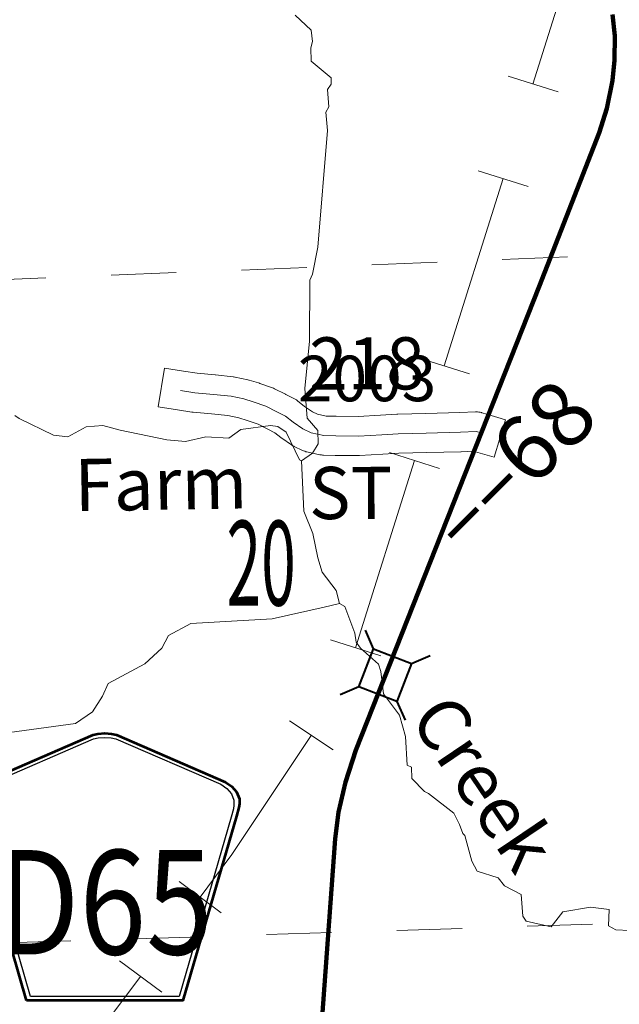
# Model space of a CAD drawing. Extents: x 99.7 to 143.7, y -8 to 26.
# Drawn here: x 128.4 to 129.3, y 18.2 to 19.7 of the extents above; entities that cross this region are included whole.
import ezdxf
from ezdxf.enums import TextEntityAlignment as Align

# ---------------------------------------------------------------- set-up
doc = ezdxf.new("R2010")
doc.units = ezdxf.units.MI
doc.header["$MEASUREMENT"] = 0
doc.linetypes.add('DGN Style 1', pattern=[0.03005, 5e-05, -0.03])
for name, color, linetype, lineweight in [('tdCoHydroRiver', 5, 'Continuous', 0), ('tdCoHydroTxtLg', 5, 'Continuous', 0), ('tdCoPipe', 7, 'Continuous', 13), ('tdCoPriCL', 7, 'Continuous', 0), ('tdCoPriNonDiv', 1, 'Continuous', 211), ('tdCoPriNonDivCL', 16, 'Continuous', 0), ('tdCoSecRdNmbr', 1, 'Continuous', 13), ('tdCoSecRdTxt', 7, 'Continuous', 0), ('tdCoSecRteBand', 7, 'Continuous', 30), ('tdCoSecRteCL', 7, 'Continuous', 0), ('tdCoSectLine', 7, 'DGN Style 1', 13), ('tdCoSectLinePart', 7, 'DGN Style 1', 13), ('tdCoSectNmbr', 7, 'Continuous', 0), ('tdCoShieldCoRte', 52, 'Continuous', 0), ('tdCoStrucNonDivPri', 7, 'Continuous', 40), ('tdCoSurfGravel', 1, 'Continuous', 0), ('tdStHwyPriRefPost1', 7, 'Continuous', 0)]:
    doc.layers.add(name, color=color, linetype=linetype, lineweight=lineweight)
doc.styles.add('Style-Century Gothic', font='GOTHIC.TTF')
doc.styles.add('Style-Trebuchet MS', font='trebucbd.ttf')
doc.styles.add('Style-Tw Cen MT', font='TCM_____.TTF')
doc.styles.add('Style-Tw Cen MT IF', font='TCMI____.TTF')
doc.styles.add('Style-Verdana', font='verdana.ttf')

# ---------------------------------------------------------------- blocks, each defined once
blk = doc.blocks.new('Bridge-Small_1')
at = {"layer": 'tdCoStrucNonDivPri', "color": 7, "linetype": 'Continuous', "lineweight": 40}
for p, q in [((-0.0313, 0.0313), (-0.0534, 0.0534)), ((0.0313, 0.0313), (0.0534, 0.0534)), ((-0.0313, -0.0313), (-0.0534, -0.0534)), ((0.0313, -0.0313), (0.0534, -0.0534))]:
    blk.add_line(p, q, dxfattribs=at)
at = {"layer": 'tdCoStrucNonDivPri', "color": 7, "linetype": 'Continuous', "lineweight": 40, "flags": 128}
blk.add_lwpolyline([(-0.0313, 0.0313), (0.0313, 0.0313), (0.0313, -0.0313), (-0.0313, -0.0313), (-0.0313, 0.0313)], close=True, dxfattribs=at)
blk = doc.blocks.new('Shield_County_Route')
at = {"layer": 'tdCoShieldCoRte', "color": 7, "linetype": 'Continuous', "lineweight": 53, "flags": 128}
blk.add_lwpolyline([(-0.1156, -0.1333), (-0.1975, 0.1496), (-0.2014, 0.1627), (-0.2021, 0.1686), (-0.2021, 0.1764), (-0.1979, 0.1867), (-0.1906, 0.1952), (-0.181, 0.2019), (-0.0138, 0.2742), (-0.0062, 0.2759), (0.0042, 0.2768), (0.0146, 0.2759), (0.0221, 0.2742), (0.1894, 0.2019), (0.199, 0.1952), (0.2063, 0.1867), (0.2105, 0.1764), (0.2105, 0.1686), (0.2098, 0.1627), (0.2059, 0.1496), (0.124, -0.1333), (-0.1156, -0.1333)], close=True, dxfattribs=at)
at = {"layer": 'tdCoShieldCoRte', "color": 7, "linetype": 'Continuous', "lineweight": 30, "flags": 128}
blk.add_lwpolyline([(-0.1097, -0.127), (-0.1894, 0.1483), (-0.1932, 0.1609), (-0.1939, 0.1665), (-0.1939, 0.1741), (-0.1898, 0.184), (-0.1828, 0.1921), (-0.1736, 0.1985), (-0.013, 0.268), (-0.0058, 0.2695), (0.0042, 0.2704), (0.0142, 0.2695), (0.0214, 0.268), (0.182, 0.1985), (0.1912, 0.1921), (0.1982, 0.184), (0.2022, 0.1741), (0.2022, 0.1665), (0.2015, 0.1609), (0.1978, 0.1483), (0.1181, -0.127), (-0.1097, -0.127)], close=True, dxfattribs=at)
at = {"layer": 'tdCoShieldCoRte', "color": 7, "linetype": 'Continuous', "lineweight": 0, "insert": (0.0042, -0.0624), "char_height": 0.16, "attachment_point": 8, "line_spacing_factor": 0.6, "style": 'Style-Trebuchet MS'}
blk.add_mtext('\\H1x;\\W0.84375;\\T1.010;D65', dxfattribs=at)

msp = doc.modelspace()

# ---------------------------------------------------------------- linework, layer by layer
at = {"layer": 'tdCoHydroRiver', "color": 5, "linetype": 'Continuous', "lineweight": 0, "flags": 128}
for points in [[(128.8351, 19.1385), (128.8422, 19.2114), (128.8425, 19.3045), (128.8469, 19.3141), (128.855, 19.3554), (128.8699, 19.5341), (128.8674, 19.5625), (128.8719, 19.5705), (128.8695, 19.5973), (128.8756, 19.6053), (128.8753, 19.6148), (128.8446, 19.6407), (128.844, 19.6612), (128.8468, 19.6708), (128.8448, 19.6881), (128.8204, 19.711)], [(128.8298, 19.0279), (128.8466, 19.0394), (128.8556, 19.0539), (128.8548, 19.0744), (128.8384, 19.0929), (128.8351, 19.1385)], [(128.3906, 19.097), (128.397, 19.0924), (128.4499, 19.0672), (128.472, 19.0647), (128.5, 19.0797), (128.5252, 19.082), (128.5522, 19.0749), (128.6237, 19.0597), (128.6522, 19.0574), (128.6835, 19.0646), (128.7183, 19.0625), (128.7369, 19.0756), (128.7824, 19.0817), (128.7935, 19.0805), (128.8064, 19.0714), (128.8266, 19.0294), (128.8298, 19.0279)], [(128.8298, 19.0279), (128.8337, 18.9507), (128.8473, 18.9164), (128.8547, 18.8787), (128.8617, 18.8568), (128.883, 18.829), (128.8883, 18.8087)], [(128.1383, 18.6082), (128.2052, 18.6417), (128.2494, 18.6399), (128.3117, 18.6165), (128.3482, 18.6065), (128.4834, 18.6247), (128.5097, 18.6428), (128.5248, 18.6669), (128.5337, 18.6861), (128.5896, 18.7162), (128.6157, 18.7406), (128.6262, 18.7599), (128.6604, 18.7783), (128.7849, 18.7851), (128.8648, 18.8032), (128.8883, 18.8087)], [(128.8883, 18.8087), (128.8964, 18.8042), (128.9118, 18.7636), (128.9138, 18.7495), (128.9204, 18.7402), (128.9479, 18.7157), (128.9514, 18.7048), (128.9556, 18.6702), (128.9802, 18.6378), (128.9891, 18.6049), (128.9919, 18.5608), (128.9983, 18.5578), (128.9988, 18.5405), (129.0184, 18.5206), (129.0248, 18.5176), (129.0635, 18.4872), (129.0719, 18.4701), (129.0771, 18.456), (129.0803, 18.4529), (129.091, 18.4138), (129.0993, 18.3983), (129.1312, 18.3882), (129.141, 18.3758), (129.1667, 18.3624), (129.1692, 18.3293), (129.1742, 18.3216), (129.2123, 18.3132), (129.2306, 18.3359), (129.273, 18.3434), (129.3015, 18.3395), (129.3006, 18.3143), (129.3119, 18.3083), (129.3324, 18.3073)]]:
    msp.add_lwpolyline(points, dxfattribs=at)
at = {"layer": 'tdCoPipe', "color": 7, "linetype": 'Continuous', "lineweight": 0}
for p, q in [((129.2231, 19.5933), (129.1464, 19.6175)), ((129.1775, 19.4483), (129.1006, 19.4725)), ((129.0872, 19.1611), (129.0105, 19.1852)), ((129.0416, 19.016), (128.9647, 19.0402)), ((128.9513, 18.7288), (128.8746, 18.7529)), ((128.8784, 18.5842), (128.8113, 18.6289)), ((128.7067, 18.3344), (128.6423, 18.3826)), ((128.6156, 18.2126), (128.5511, 18.2609))]:
    msp.add_line(p, q, dxfattribs=at)
at = {"layer": 'tdCoPipe', "color": 7, "linetype": 'Continuous', "lineweight": 0, "flags": 128}
for points in [[(129.1847, 19.6054), (129.2749, 19.8926)], [(129.0488, 19.1732), (129.1391, 19.4604)], [(128.9129, 18.7409), (129.0032, 19.0281)], [(128.6744, 18.3585), (128.7233, 18.4239), (128.8449, 18.6066)], [(128.403, 17.9957), (128.5833, 18.2367)]]:
    msp.add_lwpolyline(points, dxfattribs=at)
at = {"layer": 'tdCoPriCL', "color": 7, "linetype": 'Continuous', "lineweight": 0, "flags": 128}
msp.add_lwpolyline([(128.8598, 18.1619), (128.8635, 18.204), (128.8652, 18.2319), (128.8677, 18.2684), (128.8705, 18.3037), (128.8758, 18.3707), (128.8778, 18.3934), (128.8788, 18.408), (128.8802, 18.4324), (128.8812, 18.4479), (128.8832, 18.4642), (128.8852, 18.4797), (128.8864, 18.4886), (128.8908, 18.5103), (128.8928, 18.5185), (128.8973, 18.5347), (128.9015, 18.5498), (128.9066, 18.5651), (128.9133, 18.5838), (128.9227, 18.6075), (128.9357, 18.6403), (128.9538, 18.6877), (128.9574, 18.6973), (128.9625, 18.7103), (128.9767, 18.7466), (128.9912, 18.7823), (129.0021, 18.8102), (129.0122, 18.8354), (129.025, 18.8664), (129.0354, 18.8928), (129.0437, 18.9145), (129.0605, 18.9564), (129.0723, 18.9868), (129.0982, 19.0531), (129.1048, 19.0704), (129.1081, 19.0792), (129.1301, 19.133), (129.1495, 19.1821), (129.1735, 19.2432), (129.1942, 19.2948), (129.2062, 19.3265), (129.2255, 19.3772), (129.2342, 19.3984), (129.2492, 19.4368), (129.2626, 19.4711), (129.2724, 19.4958), (129.286, 19.5305), (129.2907, 19.5439), (129.2949, 19.5562), (129.2981, 19.5678), (129.3003, 19.5767), (129.3025, 19.5892), (129.305, 19.6016), (129.3067, 19.611), (129.308, 19.6204), (129.3089, 19.6299), (129.3097, 19.6422), (129.3101, 19.6546), (129.3102, 19.6669), (129.3099, 19.6792), (129.3092, 19.6903), (129.3081, 19.7013), (129.3067, 19.7122)], dxfattribs=at)
at = {"layer": 'tdCoPriNonDiv', "color": 1, "linetype": 'Continuous', "lineweight": 211, "flags": 128}
msp.add_lwpolyline([(128.8539, 18.0692), (128.8813, 18.4479), (128.8864, 18.4886), (128.8973, 18.5348), (128.9133, 18.5838), (129.1942, 19.2948), (129.286, 19.5305), (129.2981, 19.5678), (129.3067, 19.611), (129.3097, 19.6422), (129.31, 19.6793), (129.3067, 19.7122)], dxfattribs=at)
at = {"layer": 'tdCoPriNonDivCL', "color": 16, "linetype": 'Continuous', "lineweight": 0, "flags": 128}
msp.add_lwpolyline([(128.8598, 18.1619), (128.8635, 18.204), (128.8652, 18.2319), (128.8677, 18.2684), (128.8758, 18.3707), (128.8778, 18.3934), (128.8788, 18.408), (128.8802, 18.4324), (128.8812, 18.4479), (128.8832, 18.4642), (128.8852, 18.4797), (128.8864, 18.4886), (128.8908, 18.5103), (128.8928, 18.5185), (128.8973, 18.5347), (128.9015, 18.5498), (128.9066, 18.5651), (128.9133, 18.5838), (128.9227, 18.6075), (128.9357, 18.6403), (128.9539, 18.688), (128.9574, 18.6973), (128.9627, 18.7107), (128.9767, 18.7466), (128.9912, 18.7821), (128.9912, 18.7823), (129.0021, 18.8102), (129.0122, 18.8354), (129.025, 18.8664), (129.0354, 18.8928), (129.0437, 18.9145), (129.0605, 18.9564), (129.0723, 18.9868), (129.0982, 19.0531), (129.1048, 19.0704), (129.1081, 19.0792), (129.1301, 19.133), (129.1495, 19.1821), (129.1735, 19.2432), (129.1942, 19.2948), (129.2255, 19.3772), (129.2342, 19.3984), (129.2492, 19.4368), (129.2626, 19.4711), (129.2724, 19.4958), (129.286, 19.5305), (129.2907, 19.5439), (129.2949, 19.5562), (129.2981, 19.5678), (129.3003, 19.5767), (129.3025, 19.5892), (129.305, 19.6016), (129.3067, 19.611), (129.308, 19.6204), (129.3089, 19.6299), (129.3097, 19.6422), (129.3101, 19.6546), (129.3102, 19.6669), (129.3099, 19.6792), (129.3092, 19.6903), (129.3081, 19.7013), (129.3067, 19.7122)], dxfattribs=at)
msp.add_lwpolyline([(128.8598, 18.1619), (128.8635, 18.204), (128.8652, 18.2319), (128.8677, 18.2684), (128.8758, 18.3707), (128.8778, 18.3934), (128.8788, 18.408), (128.8802, 18.4324), (128.8812, 18.4479), (128.8832, 18.4642), (128.8852, 18.4797), (128.8864, 18.4886), (128.8908, 18.5103), (128.8928, 18.5185), (128.8973, 18.5347), (128.9015, 18.5498), (128.9066, 18.5651), (128.9133, 18.5838), (128.9227, 18.6075), (128.9357, 18.6403), (128.9539, 18.688), (128.9574, 18.6973), (128.9627, 18.7107), (128.9767, 18.7466), (128.9912, 18.7821), (128.9912, 18.7823), (129.0021, 18.8102), (129.0122, 18.8354), (129.025, 18.8664), (129.0354, 18.8928), (129.0437, 18.9145), (129.0605, 18.9564), (129.0723, 18.9868), (129.0982, 19.0531), (129.1048, 19.0704), (129.1081, 19.0792), (129.1301, 19.133), (129.1495, 19.1821), (129.1735, 19.2432), (129.1942, 19.2948), (129.2255, 19.3772), (129.2342, 19.3984), (129.2492, 19.4368), (129.2626, 19.4711), (129.2724, 19.4958), (129.286, 19.5305), (129.2907, 19.5439), (129.2949, 19.5562), (129.2981, 19.5678), (129.3003, 19.5767), (129.3025, 19.5892), (129.305, 19.6016), (129.3067, 19.611), (129.308, 19.6204), (129.3089, 19.6299), (129.3097, 19.6422), (129.3101, 19.6546), (129.3102, 19.6669), (129.3099, 19.6792), (129.3092, 19.6903), (129.3081, 19.7013), (129.3067, 19.7122)], dxfattribs=at)
at = {"layer": 'tdCoSecRteBand', "color": 7, "linetype": 'Continuous', "lineweight": 0, "flags": 128}
msp.add_lwpolyline([(129.1253, 19.0331), (129.0966, 19.0417), (129.094, 19.0425), (129.0746, 19.0417), (129.0743, 19.0417), (129.022, 19.0402), (129.0218, 19.0402), (128.9792, 19.0392), (128.9546, 19.0378), (128.9545, 19.0378), (128.919, 19.0358), (128.9173, 19.0357), (128.9171, 19.0357), (128.8821, 19.036), (128.8815, 19.036), (128.8635, 19.0365), (128.8623, 19.0365), (128.8604, 19.0367), (128.8585, 19.037), (128.8581, 19.0371), (128.8383, 19.0413), (128.8368, 19.0417), (128.8349, 19.0423), (128.8331, 19.0429), (128.8316, 19.0436), (128.8188, 19.0498), (128.8185, 19.0499), (128.8168, 19.0508), (128.8151, 19.0519), (128.8148, 19.0521), (128.8, 19.0622), (128.7987, 19.0631), (128.7984, 19.0634), (128.789, 19.0707), (128.7784, 19.0762), (128.7635, 19.0837), (128.7466, 19.0897), (128.7339, 19.0934), (128.7172, 19.097), (128.692, 19.0997), (128.6637, 19.1022), (128.6624, 19.1023), (128.6616, 19.1024), (128.6399, 19.1059), (128.6102, 19.1106), (128.6197, 19.1699), (128.6493, 19.1652), (128.6699, 19.1619), (128.6975, 19.1595), (128.6981, 19.1594), (128.7253, 19.1565), (128.7259, 19.1564), (128.7279, 19.1561), (128.7284, 19.156), (128.7476, 19.1518), (128.749, 19.1514), (128.7496, 19.1513), (128.7641, 19.1471), (128.7654, 19.1467), (128.7658, 19.1465), (128.7853, 19.1396), (128.7868, 19.1391), (128.7886, 19.1383), (128.7887, 19.1382), (128.8055, 19.1298), (128.8059, 19.1296), (128.8192, 19.1227), (128.8204, 19.122), (128.822, 19.121), (128.8236, 19.1199), (128.8239, 19.1196), (128.8347, 19.1111), (128.8468, 19.1029), (128.8543, 19.0993), (128.8679, 19.0964), (128.8828, 19.096), (128.9166, 19.0957), (128.9511, 19.0977), (128.9762, 19.0991), (128.9773, 19.0992), (129.0204, 19.1002), (129.0724, 19.1016), (129.0966, 19.1026), (129.0978, 19.1026), (129.0998, 19.1026), (129.1018, 19.1024), (129.1037, 19.1021), (129.1056, 19.1016), (129.1064, 19.1014), (129.1138, 19.0992), (129.1425, 19.0906), (129.1253, 19.0331)], dxfattribs=at)
at = {"layer": 'tdCoSecRteCL', "color": 7, "linetype": 'Continuous', "lineweight": 13, "flags": 128}
msp.add_lwpolyline([(128.6446, 19.1355), (128.6663, 19.1321), (128.6949, 19.1296), (128.722, 19.1266), (128.7413, 19.1225), (128.7558, 19.1183), (128.7753, 19.1114), (128.7921, 19.103), (128.8054, 19.0961), (128.817, 19.0869), (128.8318, 19.0768), (128.8446, 19.0707), (128.8643, 19.0665), (128.8823, 19.066), (128.9173, 19.0657), (128.9528, 19.0677), (128.978, 19.0692), (129.0212, 19.0702), (129.0734, 19.0717), (129.0978, 19.0726), (129.1052, 19.0704)], dxfattribs=at)
at = {"layer": 'tdCoSectLine', "color": 7, "linetype": 'DGN Style 1', "lineweight": 0, "flags": 128}
for points in [[(128.3383, 19.3042), (129.3438, 19.3446)], [(128.3763, 18.2883), (129.3715, 18.3201)]]:
    msp.add_lwpolyline(points, dxfattribs=at)
at = {"layer": 'tdCoSectLinePart', "color": 7, "linetype": 'DGN Style 1', "lineweight": 0, "flags": 128}
for points in [[(128.3383, 19.3042), (129.3438, 19.3446)], [(128.3763, 18.2883), (129.3715, 18.3201)]]:
    msp.add_lwpolyline(points, dxfattribs=at)
at = {"layer": 'tdCoSurfGravel', "color": 1, "linetype": 'Continuous', "lineweight": 0, "flags": 128}
msp.add_lwpolyline([(128.6446, 19.1355), (128.6663, 19.1321), (128.6949, 19.1296), (128.722, 19.1266), (128.7413, 19.1225), (128.7558, 19.1183), (128.7753, 19.1114), (128.7921, 19.103), (128.8054, 19.0961), (128.817, 19.0869), (128.8318, 19.0768), (128.8446, 19.0707), (128.8643, 19.0665), (128.8823, 19.066), (128.9173, 19.0657), (128.9528, 19.0677), (128.978, 19.0692), (129.0212, 19.0702), (129.0734, 19.0717), (129.0978, 19.0726), (129.1052, 19.0704)], dxfattribs=at)

# ---------------------------------------------------------------- block references
at = {"layer": 'tdCoShieldCoRte', "color": 7, "linetype": 'Continuous', "lineweight": 53}
msp.add_blockref('Shield_County_Route', (128.5242, 18.3331), dxfattribs=at)
at = {"layer": 'tdCoStrucNonDivPri', "color": 7, "linetype": 'Continuous', "lineweight": 40, "xscale": 1.00000076242411, "yscale": 1.00000076242411, "zscale": 1.00000076242411, "rotation": 68.69413932558251}
msp.add_blockref('Bridge-Small_1', (128.9582, 18.699), dxfattribs=at)

# ---------------------------------------------------------------- texts
at = {"layer": 'tdCoHydroTxtLg', "color": 5, "linetype": 'Continuous', "lineweight": 0, "char_height": 0.08, "attachment_point": 8, "line_spacing_factor": 0.6, "style": 'Style-Tw Cen MT IF'}
for s, insert, rotation in [('\\T1.102;Farm', (128.6149, 18.9526), 0.9489), ('\\T1.102;Creek', (129.0761, 18.5111), 304.0695)]:
    msp.add_mtext(s, dxfattribs=dict(at, insert=insert, rotation=rotation))
at = {"layer": 'tdCoSecRdNmbr', "color": 1, "linetype": 'Continuous', "lineweight": 13, "style": 'Style-Tw Cen MT'}
msp.add_text('2003', height=0.07, rotation=0.0991, dxfattribs=at).set_placement((128.8244, 19.1538), align=Align.MIDDLE_LEFT)
at = {"layer": 'tdCoSecRdTxt', "color": 7, "linetype": 'Continuous', "lineweight": 0, "style": 'Style-Century Gothic', "width": 0.975}
for s, p in [('218', (128.9301, 19.1771)), ('ST', (128.9051, 18.9784))]:
    msp.add_text(s, height=0.08, rotation=0.0908, dxfattribs=at).set_placement(p, align=Align.MIDDLE_CENTER)
at = {"layer": 'tdCoSectNmbr', "color": 7, "linetype": 'Continuous', "lineweight": 0, "style": 'Style-Century Gothic', "width": 0.538462}
msp.add_text('20', height=0.13, rotation=0.099, dxfattribs=at).set_placement((128.7681, 18.8707), align=Align.MIDDLE_CENTER)
at = {"layer": 'tdStHwyPriRefPost1', "color": 1, "linetype": 'Continuous', "lineweight": 0, "style": 'Style-Verdana'}
msp.add_text('‒‒68', height=0.1, rotation=45, dxfattribs=at).set_placement((129.044, 18.9153), align=Align.MIDDLE_LEFT)

doc.saveas('drawing.dxf')
